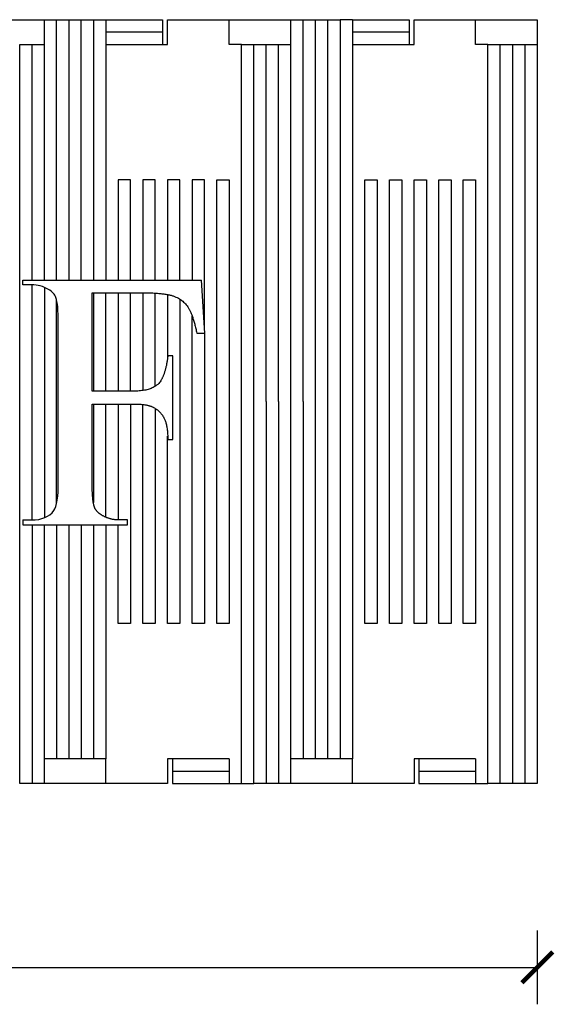
# Model space of a CAD drawing. Extents: x -31816 to 7253, y 1189 to 4381.
# Drawn here: x -29984 to -29767, y 1975 to 2375 of the extents above; entities that cross this region are included whole.
import ezdxf

# ---------------------------------------------------------------- set-up
doc = ezdxf.new("R2010")
doc.units = 0
doc.header["$LTSCALE"] = 0.1
doc.header["$MEASUREMENT"] = 0
doc.header["$PDMODE"] = 2
doc.header["$PDSIZE"] = 1.5
doc.layers.get('DEFPOINTS').update_dxf_attribs({"color": 254})
doc.layers.add('TESTO', color=7, linetype='Continuous')
doc.styles.add('STR_quote', font='arial.ttf')
doc.dimstyles.new('ISO-25', dxfattribs={"dimtxt": 2.5, "dimasz": 2.5, "dimexe": 1.25, "dimexo": 0.625, "dimtad": 1, "dimtxsty": 'Standard', "dimcen": 2.5, "dimadec": 0, "dimazin": 0, "dimtfac": 1, "dimtmove": 0, "dimatfit": 3, "dimfxl": 1, "dimarcsym": 0})

# ---------------------------------------------------------------- blocks, each defined once
blk = doc.blocks.new('_ArchTick')
at = {"color": 0, "linetype": 'ByBlock', "const_width": 0.15}
blk.add_lwpolyline([(-0.5, -0.5), (0.5, 0.5)], dxfattribs=at)
blk = doc.blocks.new('*D308')
at = {"layer": 'DEFPOINTS', "color": 0, "transparency": 16777216}
for p in [(-30974.06, 2064.72), (-29774.06, 2064.72), (-29774.06, 1990.1)]:
    blk.add_point(p, dxfattribs=at)
at = {"layer": 'TESTO', "color": 0, "lineweight": -2, "transparency": 16777216}
for p, q in [((-30974.06, 2005.1), (-30974.06, 1975.1)), ((-29774.06, 2005.1), (-29774.06, 1975.1)), ((-30974.06, 1990.1), (-29774.06, 1990.1))]:
    blk.add_line(p, q, dxfattribs=at)
at = {"layer": 'TESTO', "color": 0, "lineweight": -2, "transparency": 16777216, "xscale": 12.5, "yscale": 12.5, "zscale": 12.5, "rotation": 180}
blk.add_blockref('_ArchTick', (-30974.06, 1990.1), dxfattribs=at)
at = {"layer": 'TESTO', "color": 0, "lineweight": -2, "transparency": 16777216, "xscale": 12.5, "yscale": 12.5, "zscale": 12.5}
blk.add_blockref('_ArchTick', (-29774.06, 1990.1), dxfattribs=at)
at = {"layer": 'TESTO', "color": 0, "transparency": 16777216, "insert": (-30374.06, 2010.42), "char_height": 30, "attachment_point": 5, "style": 'STR_quote'}
blk.add_mtext('1200', dxfattribs=at)

msp = doc.modelspace()

# ---------------------------------------------------------------- linework, layer by layer
at = {"color": 0, "linetype": 'Continuous'}
for p, q in [((-29999.06, 2374.72), (-29974.06, 2374.72)), ((-29974.06, 2369.72), (-29974.06, 2374.72)), ((-29974.06, 2374.72), (-29969.06, 2374.72)), ((-29969.06, 2369.72), (-29969.06, 2374.72)), ((-29969.06, 2374.72), (-29964.06, 2374.72)), ((-29964.06, 2374.72), (-29964.06, 2269.07)), ((-29964.06, 2374.72), (-29959.06, 2374.72)), ((-29959.06, 2269.07), (-29959.06, 2374.72)), ((-29959.06, 2374.72), (-29954.06, 2374.72)), ((-29954.06, 2374.72), (-29954.06, 2369.72)), ((-29954.06, 2374.72), (-29949.06, 2374.72)), ((-29949.06, 2374.72), (-29949.06, 2369.72)), ((-29949.06, 2374.72), (-29926.06, 2374.72)), ((-29926.06, 2374.72), (-29926.06, 2369.72)), ((-29924.06, 2369.72), (-29924.06, 2374.72)), ((-29924.06, 2374.72), (-29899.06, 2374.72)), ((-29899.06, 2369.72), (-29899.06, 2374.72)), ((-29899.06, 2374.72), (-29874.06, 2374.72)), ((-29874.06, 2374.72), (-29869.06, 2374.72)), ((-29874.06, 2219.72), (-29874.06, 2374.72)), ((-29869.06, 2374.72), (-29864.06, 2374.72)), ((-29869.06, 2219.72), (-29869.06, 2374.72)), ((-29864.06, 2374.72), (-29859.06, 2374.72)), ((-29864.06, 2074.72), (-29864.06, 2374.72)), ((-29859.06, 2374.72), (-29854.06, 2374.72)), ((-29859.06, 2074.72), (-29859.06, 2374.72)), ((-29854.06, 2374.72), (-29854.06, 2309.72)), ((-29849.06, 2374.72), (-29854.06, 2374.72)), ((-29849.06, 2374.72), (-29849.06, 2309.72)), ((-29849.06, 2374.72), (-29826.06, 2374.72)), ((-29826.06, 2374.72), (-29826.06, 2369.72)), ((-29824.06, 2369.72), (-29824.06, 2374.72)), ((-29824.06, 2374.72), (-29799.06, 2374.72)), ((-29799.06, 2369.72), (-29799.06, 2374.72)), ((-29799.06, 2374.72), (-29774.06, 2374.72)), ((-29774.06, 2374.72), (-29774.06, 2369.72)), ((-29974.06, 2269.07), (-29974.06, 2369.72)), ((-29969.06, 2269.07), (-29969.06, 2369.72)), ((-29954.06, 2369.72), (-29954.06, 2269.07)), ((-29949.06, 2369.72), (-29949.06, 2269.07)), ((-29926.06, 2369.72), (-29949.06, 2369.72)), ((-29926.06, 2369.72), (-29926.06, 2364.72)), ((-29924.06, 2364.72), (-29924.06, 2369.72)), ((-29899.06, 2364.72), (-29899.06, 2369.72)), ((-29826.06, 2369.72), (-29849.06, 2369.72)), ((-29826.06, 2369.72), (-29826.06, 2364.72)), ((-29824.06, 2364.72), (-29824.06, 2369.72)), ((-29799.06, 2364.72), (-29799.06, 2369.72)), ((-29774.06, 2369.72), (-29774.06, 2364.72)), ((-29984.06, 2064.72), (-29984.06, 2364.72)), ((-29984.06, 2364.72), (-29979.06, 2364.72)), ((-29979.06, 2269.07), (-29979.06, 2364.72)), ((-29979.06, 2364.72), (-29974.06, 2364.72)), ((-29949.06, 2364.72), (-29924.06, 2364.72)), ((-29894.06, 2364.72), (-29899.06, 2364.72)), ((-29894.06, 2219.72), (-29894.06, 2364.72)), ((-29894.06, 2364.72), (-29889.06, 2364.72)), ((-29889.06, 2219.72), (-29889.06, 2364.72)), ((-29889.06, 2364.72), (-29884.06, 2364.72)), ((-29884.06, 2219.72), (-29884.06, 2364.72)), ((-29884.06, 2364.72), (-29879.06, 2364.72)), ((-29879.06, 2219.72), (-29879.06, 2364.72)), ((-29879.06, 2364.72), (-29874.06, 2364.72)), ((-29849.06, 2364.72), (-29824.06, 2364.72)), ((-29794.06, 2364.72), (-29799.06, 2364.72)), ((-29794.06, 2364.72), (-29789.06, 2364.72)), ((-29794.06, 2064.72), (-29794.06, 2364.72)), ((-29789.06, 2064.72), (-29789.06, 2364.72)), ((-29789.06, 2364.72), (-29784.06, 2364.72)), ((-29784.06, 2364.72), (-29779.06, 2364.72)), ((-29784.06, 2364.72), (-29784.06, 2069.72)), ((-29779.06, 2364.72), (-29774.06, 2364.72)), ((-29779.06, 2364.72), (-29779.06, 2069.72)), ((-29774.06, 2364.72), (-29774.06, 2069.72)), ((-29944.06, 2309.72), (-29944.06, 2269.07)), ((-29939.06, 2309.72), (-29944.06, 2309.72)), ((-29939.06, 2269.07), (-29939.06, 2309.72)), ((-29934.06, 2309.72), (-29934.06, 2269.07)), ((-29929.06, 2309.72), (-29934.06, 2309.72)), ((-29929.06, 2269.07), (-29929.06, 2309.72)), ((-29924.06, 2309.72), (-29924.06, 2269.07)), ((-29919.06, 2309.72), (-29924.06, 2309.72)), ((-29919.06, 2269.07), (-29919.06, 2309.72)), ((-29909.06, 2309.72), (-29914.06, 2309.72)), ((-29914.06, 2309.72), (-29914.06, 2269.07)), ((-29909.06, 2249.82), (-29909.06, 2309.72)), ((-29904.06, 2129.72), (-29904.06, 2309.72)), ((-29904.06, 2309.72), (-29899.06, 2309.72)), ((-29899.06, 2309.72), (-29899.06, 2129.72)), ((-29854.06, 2309.72), (-29854.06, 2129.72)), ((-29849.06, 2309.72), (-29849.06, 2074.72)), ((-29844.06, 2309.72), (-29839.06, 2309.72)), ((-29844.06, 2129.72), (-29844.06, 2309.72)), ((-29839.06, 2309.72), (-29839.06, 2129.72)), ((-29834.06, 2309.72), (-29829.06, 2309.72)), ((-29834.06, 2129.72), (-29834.06, 2309.72)), ((-29829.06, 2309.72), (-29829.06, 2129.72)), ((-29824.06, 2309.72), (-29819.06, 2309.72)), ((-29824.06, 2129.72), (-29824.06, 2309.72)), ((-29819.06, 2309.72), (-29819.06, 2129.72)), ((-29814.06, 2309.72), (-29809.06, 2309.72)), ((-29814.06, 2129.72), (-29814.06, 2309.72)), ((-29809.06, 2309.72), (-29809.06, 2129.72)), ((-29804.06, 2309.72), (-29799.06, 2309.72)), ((-29804.06, 2129.72), (-29804.06, 2309.72)), ((-29799.06, 2309.72), (-29799.06, 2129.72)), ((-29982.77, 2267.11), (-29982.77, 2269.07)), ((-29982.77, 2269.07), (-29910.23, 2269.07)), ((-29979.06, 2171.69), (-29979.06, 2267.11)), ((-29974.06, 2266.08), (-29974.06, 2172.55)), ((-29908.92, 2247.5), (-29910.23, 2269.07)), ((-29954.67, 2223.97), (-29954.67, 2263.84)), ((-29954.06, 2263.84), (-29954.06, 2223.97)), ((-29949.06, 2223.97), (-29949.06, 2263.84)), ((-29944.06, 2263.84), (-29944.06, 2223.97)), ((-29939.06, 2223.97), (-29939.06, 2263.84)), ((-29934.06, 2263.84), (-29934.06, 2224.22)), ((-29929.06, 2225.96), (-29929.06, 2263.75)), ((-29924.06, 2263.18), (-29924.06, 2237.61)), ((-29969.06, 2178.45), (-29969.06, 2260.92)), ((-29919.06, 2261.31), (-29919.06, 2129.72)), ((-29914.06, 2129.72), (-29914.06, 2254.39)), ((-29912.19, 2247.5), (-29908.92, 2247.5)), ((-29909.06, 2247.5), (-29909.06, 2129.72)), ((-29921.99, 2238.35), (-29923.95, 2238.35)), ((-29921.99, 2204.37), (-29921.99, 2238.35)), ((-29954.06, 2218.74), (-29954.06, 2178.72)), ((-29949.06, 2172.75), (-29949.06, 2218.74)), ((-29944.06, 2218.74), (-29944.06, 2171.69)), ((-29939.06, 2218.74), (-29939.06, 2129.72)), ((-29934.06, 2129.72), (-29934.06, 2218.54)), ((-29894.06, 2064.72), (-29894.06, 2219.72)), ((-29889.06, 2064.72), (-29889.06, 2219.72)), ((-29884.06, 2219.72), (-29884.06, 2064.72)), ((-29879.06, 2219.72), (-29879.06, 2064.72)), ((-29874.06, 2074.72), (-29874.06, 2219.72)), ((-29869.06, 2219.72), (-29869.06, 2074.72)), ((-29929.06, 2216.96), (-29929.06, 2129.72)), ((-29924.06, 2129.72), (-29924.06, 2205.64)), ((-29923.95, 2204.37), (-29921.99, 2204.37)), ((-29982.77, 2171.69), (-29982.77, 2169.72)), ((-29940.29, 2169.72), (-29940.29, 2171.69)), ((-29982.77, 2169.72), (-29940.29, 2169.72)), ((-29979.06, 2169.72), (-29979.06, 2064.72)), ((-29974.06, 2074.72), (-29974.06, 2169.72)), ((-29969.06, 2169.72), (-29969.06, 2074.72)), ((-29964.06, 2169.72), (-29964.06, 2074.72)), ((-29959.06, 2169.72), (-29959.06, 2074.72)), ((-29954.06, 2169.72), (-29954.06, 2074.72)), ((-29949.06, 2169.72), (-29949.06, 2074.72)), ((-29944.06, 2129.72), (-29944.06, 2169.72)), ((-29939.06, 2129.72), (-29944.06, 2129.72)), ((-29929.06, 2129.72), (-29934.06, 2129.72)), ((-29919.06, 2129.72), (-29924.06, 2129.72)), ((-29909.06, 2129.72), (-29914.06, 2129.72)), ((-29899.06, 2129.72), (-29904.06, 2129.72)), ((-29854.06, 2129.72), (-29854.06, 2074.72)), ((-29839.06, 2129.72), (-29844.06, 2129.72)), ((-29829.06, 2129.72), (-29834.06, 2129.72)), ((-29819.06, 2129.72), (-29824.06, 2129.72)), ((-29809.06, 2129.72), (-29814.06, 2129.72)), ((-29799.06, 2129.72), (-29804.06, 2129.72)), ((-29969.06, 2074.72), (-29974.06, 2074.72)), ((-29974.06, 2064.72), (-29974.06, 2074.72)), ((-29964.06, 2074.72), (-29969.06, 2074.72)), ((-29959.06, 2074.72), (-29964.06, 2074.72)), ((-29954.06, 2074.72), (-29959.06, 2074.72)), ((-29949.06, 2074.72), (-29954.06, 2074.72)), ((-29949.06, 2069.72), (-29949.06, 2074.72)), ((-29899.06, 2074.72), (-29924.06, 2074.72)), ((-29924.06, 2074.72), (-29924.06, 2069.72)), ((-29922.06, 2074.72), (-29922.06, 2069.72)), ((-29899.06, 2074.72), (-29899.06, 2064.72)), ((-29869.06, 2074.72), (-29874.06, 2074.72)), ((-29874.06, 2064.72), (-29874.06, 2074.72)), ((-29864.06, 2074.72), (-29869.06, 2074.72)), ((-29859.06, 2074.72), (-29864.06, 2074.72)), ((-29854.06, 2074.72), (-29859.06, 2074.72)), ((-29849.06, 2074.72), (-29854.06, 2074.72)), ((-29849.06, 2069.72), (-29849.06, 2074.72)), ((-29799.06, 2074.72), (-29824.06, 2074.72)), ((-29824.06, 2074.72), (-29824.06, 2069.72)), ((-29822.06, 2074.72), (-29822.06, 2069.72)), ((-29799.06, 2074.72), (-29799.06, 2064.72)), ((-29949.06, 2064.72), (-29949.06, 2069.72)), ((-29924.06, 2069.72), (-29924.06, 2064.72)), ((-29922.06, 2069.72), (-29922.06, 2064.72)), ((-29922.06, 2069.72), (-29899.06, 2069.72)), ((-29849.06, 2064.72), (-29849.06, 2069.72)), ((-29824.06, 2069.72), (-29824.06, 2064.72)), ((-29822.06, 2069.72), (-29799.06, 2069.72)), ((-29822.06, 2069.72), (-29822.06, 2064.72)), ((-29784.06, 2069.72), (-29784.06, 2064.72)), ((-29779.06, 2069.72), (-29779.06, 2064.72)), ((-29774.06, 2069.72), (-29774.06, 2064.72)), ((-29979.06, 2064.72), (-29984.06, 2064.72)), ((-29974.06, 2064.72), (-29979.06, 2064.72)), ((-29949.06, 2064.72), (-29974.06, 2064.72)), ((-29924.06, 2064.72), (-29949.06, 2064.72)), ((-29922.06, 2064.72), (-29899.06, 2064.72)), ((-29899.06, 2064.72), (-29894.06, 2064.72)), ((-29894.06, 2064.72), (-29889.06, 2064.72)), ((-29884.06, 2064.72), (-29889.06, 2064.72)), ((-29879.06, 2064.72), (-29884.06, 2064.72)), ((-29874.06, 2064.72), (-29879.06, 2064.72)), ((-29849.06, 2064.72), (-29874.06, 2064.72)), ((-29824.06, 2064.72), (-29849.06, 2064.72)), ((-29822.06, 2064.72), (-29799.06, 2064.72)), ((-29799.06, 2064.72), (-29794.06, 2064.72)), ((-29789.06, 2064.72), (-29794.06, 2064.72)), ((-29784.06, 2064.72), (-29789.06, 2064.72)), ((-29779.06, 2064.72), (-29784.06, 2064.72)), ((-29774.06, 2064.72), (-29779.06, 2064.72))]:
    msp.add_line(p, q, dxfattribs=at)
for points, knots in [([(-29972.4, 2265.25), (-29974.52, 2266.49), (-29976.8, 2267.11), (-29979.22, 2267.11), (-29980.41, 2267.11), (-29981.59, 2267.11), (-29982.77, 2267.11)], [25, 25, 25, 25, 26, 26, 26, 27, 27, 27, 27]), ([(-29970.17, 2175.47), (-29968.99, 2177.12), (-29968.4, 2181.09), (-29968.4, 2187.37), (-29968.4, 2208.72), (-29968.4, 2230.07), (-29968.4, 2251.42), (-29968.4, 2256.73), (-29968.72, 2260.23), (-29969.36, 2261.93)], [21, 21, 21, 21, 22, 22, 22, 23, 23, 23, 24, 24, 24, 24]), ([(-29954.67, 2263.84), (-29953.75, 2263.84), (-29951.92, 2263.84), (-29949.18, 2263.84), (-29946.43, 2263.84), (-29943.68, 2263.84), (-29940.93, 2263.84), (-29938.19, 2263.84), (-29935.44, 2263.84), (-29933.24, 2263.85), (-29931.61, 2263.84), (-29930.56, 2263.82), (-29929.55, 2263.78), (-29928.59, 2263.73), (-29927.66, 2263.66), (-29926.78, 2263.58), (-29925.93, 2263.48), (-29925.13, 2263.37), (-29924.37, 2263.24), (-29923.65, 2263.1), (-29922.98, 2262.95), (-29922.34, 2262.78), (-29921.75, 2262.59), (-29921.02, 2262.33), (-29920.17, 2261.95), (-29919.21, 2261.42), (-29918.33, 2260.82), (-29917.52, 2260.15), (-29916.79, 2259.4), (-29916.12, 2258.58), (-29915.53, 2257.67), (-29914.99, 2256.65), (-29914.47, 2255.49), (-29913.97, 2254.18), (-29913.49, 2252.73), (-29913.03, 2251.12), (-29912.59, 2249.36), (-29912.32, 2248.14), (-29912.19, 2247.5)], [0, 0, 0, 0, 0.0529619, 0.1059237, 0.1588856, 0.2118475, 0.2648094, 0.3177712, 0.3707331, 0.423695, 0.4447531, 0.4650129, 0.484479, 0.5031566, 0.5210515, 0.5381703, 0.5545206, 0.5701112, 0.584952, 0.5990548, 0.6124332, 0.6251029, 0.6370829, 0.6483952, 0.6699854, 0.6909371, 0.711424, 0.7316322, 0.7517552, 0.7719891, 0.7925269, 0.8144536, 0.8388242, 0.8657358, 0.8952606, 0.927453, 0.9623552, 1, 1, 1, 1]), ([(-29923.95, 2238.35), (-29923.98, 2238.1), (-29924.04, 2237.59), (-29924.14, 2236.85), (-29924.25, 2236.13), (-29924.37, 2235.43), (-29924.49, 2234.76), (-29924.63, 2234.11), (-29924.77, 2233.49), (-29924.92, 2232.88), (-29925.07, 2232.3), (-29925.24, 2231.75), (-29925.41, 2231.22), (-29925.59, 2230.71), (-29925.78, 2230.22), (-29925.98, 2229.76), (-29926.18, 2229.33), (-29926.4, 2228.91), (-29926.69, 2228.39), (-29927.09, 2227.77), (-29927.54, 2227.22), (-29927.93, 2226.84), (-29928.32, 2226.49), (-29929.07, 2225.91), (-29930.31, 2225.22), (-29932.02, 2224.61), (-29933.97, 2224.2), (-29935.75, 2224.02), (-29936.98, 2223.98), (-29937.59, 2223.97), (-29938.08, 2223.97), (-29939.54, 2223.97), (-29945.11, 2223.97), (-29950.42, 2223.97), (-29954.67, 2223.97)], [0, 0, 0, 0, 0.019418, 0.038275, 0.056576, 0.074323, 0.091524, 0.108182, 0.124304, 0.139897, 0.154967, 0.169524, 0.183575, 0.197131, 0.210203, 0.222804, 0.234946, 0.246647, 0.257922, 0.280548, 0.301575, 0.311571, 0.321352, 0.341187, 0.382718, 0.427864, 0.477613, 0.532751, 0.562521, 0.570202, 0.579459, 0.599485, 0.679588, 1, 1, 1, 1]), ([(-29954.67, 2218.74), (-29954.04, 2218.74), (-29952.78, 2218.74), (-29950.89, 2218.74), (-29949.01, 2218.74), (-29947.12, 2218.74), (-29945.23, 2218.74), (-29943.34, 2218.74), (-29941.45, 2218.74), (-29939.56, 2218.74), (-29938.06, 2218.75), (-29936.95, 2218.74), (-29936.23, 2218.72), (-29935.55, 2218.68), (-29934.89, 2218.63), (-29934.25, 2218.57), (-29933.64, 2218.49), (-29933.06, 2218.4), (-29932.51, 2218.29), (-29931.98, 2218.17), (-29931.48, 2218.04), (-29931, 2217.89), (-29930.55, 2217.72), (-29930.13, 2217.54), (-29929.64, 2217.3), (-29929.08, 2216.98), (-29928.46, 2216.57), (-29927.88, 2216.11), (-29927.34, 2215.6), (-29926.83, 2215.05), (-29926.36, 2214.46), (-29925.93, 2213.83), (-29925.57, 2213.21), (-29925.27, 2212.6), (-29925.03, 2212.01), (-29924.82, 2211.37), (-29924.62, 2210.68), (-29924.46, 2209.93), (-29924.31, 2209.13), (-29924.19, 2208.28), (-29924.1, 2207.38), (-29924.02, 2206.42), (-29923.97, 2205.41), (-29923.96, 2204.72), (-29923.95, 2204.37)], [0, 0, 0, 0, 0.047024, 0.094048, 0.141072, 0.188096, 0.23512, 0.282144, 0.329168, 0.376192, 0.423216, 0.441634, 0.4594, 0.476522, 0.49301, 0.508872, 0.52412, 0.538767, 0.552826, 0.566315, 0.57925, 0.591653, 0.603546, 0.614957, 0.625915, 0.644574, 0.66304, 0.681421, 0.699825, 0.718361, 0.737135, 0.75625, 0.775802, 0.790648, 0.806451, 0.82328, 0.841191, 0.860232, 0.880441, 0.901851, 0.924491, 0.948382, 0.973547, 1, 1, 1, 1]), ([(-29953.72, 2176.86), (-29953.75, 2176.94), (-29953.8, 2177.09), (-29953.87, 2177.33), (-29953.95, 2177.59), (-29954.01, 2177.87), (-29954.08, 2178.17), (-29954.14, 2178.48), (-29954.2, 2178.82), (-29954.25, 2179.17), (-29954.3, 2179.54), (-29954.35, 2179.94), (-29954.39, 2180.35), (-29954.43, 2180.77), (-29954.47, 2181.22), (-29954.51, 2181.69), (-29954.54, 2182.17), (-29954.57, 2182.68), (-29954.59, 2183.2), (-29954.61, 2183.74), (-29954.63, 2184.3), (-29954.64, 2184.88), (-29954.66, 2185.47), (-29954.66, 2186.09), (-29954.67, 2186.72), (-29954.67, 2187.85), (-29954.67, 2189.46), (-29954.67, 2191.55), (-29954.67, 2193.65), (-29954.67, 2195.74), (-29954.67, 2197.83), (-29954.67, 2199.92), (-29954.67, 2202.01), (-29954.67, 2204.1), (-29954.67, 2206.2), (-29954.67, 2208.29), (-29954.67, 2210.38), (-29954.67, 2212.47), (-29954.67, 2214.56), (-29954.67, 2216.65), (-29954.67, 2218.05), (-29954.67, 2218.74)], [0, 0, 0, 0, 0.005609, 0.011619, 0.018035, 0.024865, 0.032113, 0.039782, 0.047877, 0.056401, 0.065355, 0.074742, 0.084564, 0.094822, 0.105518, 0.116654, 0.12823, 0.140246, 0.152706, 0.165608, 0.178953, 0.192743, 0.206978, 0.221659, 0.236785, 0.252358, 0.3022, 0.352043, 0.401886, 0.451729, 0.501572, 0.551415, 0.601257, 0.6511, 0.700943, 0.750786, 0.800629, 0.850472, 0.900314, 0.950157, 1, 1, 1, 1]), ([(-29982.77, 2171.69), (-29981.59, 2171.69), (-29980.41, 2171.69), (-29979.22, 2171.69), (-29975.07, 2171.69), (-29972.05, 2172.95), (-29970.17, 2175.47)], [19, 19, 19, 19, 20, 20, 20, 21, 21, 21, 21]), ([(-29950.64, 2173.54), (-29950.73, 2173.6), (-29950.92, 2173.72), (-29951.2, 2173.9), (-29951.46, 2174.08), (-29951.71, 2174.27), (-29951.95, 2174.46), (-29952.17, 2174.66), (-29952.38, 2174.86), (-29952.58, 2175.07), (-29952.77, 2175.28), (-29952.94, 2175.49), (-29953.1, 2175.71), (-29953.25, 2175.93), (-29953.39, 2176.16), (-29953.51, 2176.39), (-29953.62, 2176.62), (-29953.69, 2176.78), (-29953.72, 2176.86)], [0, 0, 0, 0, 0.072912, 0.144009, 0.213362, 0.28105, 0.347156, 0.411769, 0.474984, 0.536905, 0.59764, 0.657304, 0.716019, 0.773912, 0.831117, 0.887771, 0.944017, 1, 1, 1, 1]), ([(-29940.29, 2171.69), (-29940.59, 2171.69), (-29941.19, 2171.69), (-29942.09, 2171.69), (-29942.99, 2171.69), (-29943.74, 2171.68), (-29944.35, 2171.69), (-29944.82, 2171.72), (-29945.28, 2171.76), (-29945.74, 2171.82), (-29946.2, 2171.89), (-29946.66, 2171.98), (-29947.11, 2172.09), (-29947.56, 2172.21), (-29948.01, 2172.35), (-29948.45, 2172.51), (-29948.9, 2172.68), (-29949.34, 2172.87), (-29949.77, 2173.08), (-29950.21, 2173.3), (-29950.49, 2173.46), (-29950.64, 2173.54)], [0, 0, 0, 0, 0.084159, 0.168318, 0.252478, 0.336637, 0.380507, 0.424186, 0.46773, 0.511194, 0.554636, 0.598112, 0.641678, 0.68539, 0.729303, 0.773472, 0.817951, 0.862793, 0.908049, 0.953768, 1, 1, 1, 1])]:
    msp.add_open_spline(points, degree=3, knots=knots, dxfattribs=at)
msp.add_open_spline([(-29969.36, 2261.93), (-29969.85, 2263.22), (-29970.87, 2264.33), (-29972.4, 2265.25)], degree=3, dxfattribs=at)

# ---------------------------------------------------------------- dimensions: what is measured, and where the dimension line sits
at = {"layer": 'TESTO', "color": 242, "true_color": 0xcd2027}
dim = msp.add_linear_dim(base=(-29774.06, 1990.1), p1=(-30974.06, 2064.72), p2=(-29774.06, 2064.72), dimstyle='ISO-25', override={"dimtxt": 30, "dimasz": 12.5, "dimexe": 15, "dimexo": 0, "dimgap": 5, "dimdec": 0, "dimtxsty": 'STR_quote', "dimblk1": 'ArchTick', "dimblk2": 'ArchTick', "dimsah": 1, "dimfxl": 15, "dimfxlon": 1}, dxfattribs=at)
dim.commit()
dim.dimension.update_dxf_attribs({"geometry": '*D308', "text_midpoint": (-30374.06, 2010.42)})

doc.saveas('drawing.dxf')
